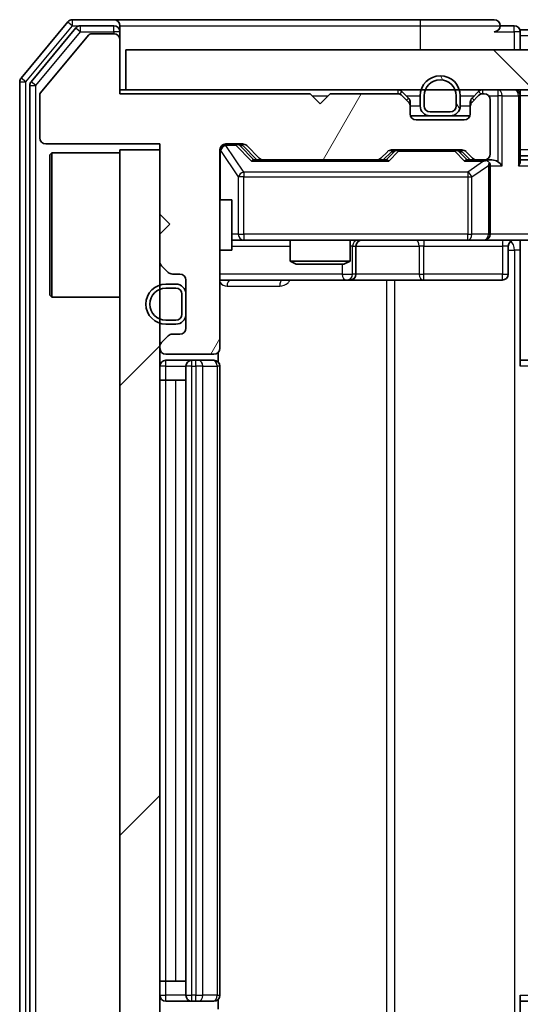
# Model space of a CAD drawing. Units: millimetres. Extents: x 36 to 7916, y 20 to 1425.
# Drawn here: x 2096 to 2121, y 1121 to 1170 of the extents above; entities that cross this region are included whole.
import ezdxf

# ---------------------------------------------------------------- set-up
doc = ezdxf.new("R2010")
doc.units = ezdxf.units.MM
doc.header["$LTSCALE"] = 2.5
for name, color, linetype, lineweight in [('Hatch (ISO)', 1, 'Continuous', 18), ('Visible (ISO)', 7, 'Continuous', 35), ('Visible Narrow (ISO)', 7, 'Continuous', 25)]:
    doc.layers.add(name, color=color, linetype=linetype, lineweight=lineweight)

msp = doc.modelspace()

# ---------------------------------------------------------------- hatches: boundary and pattern name
at = {"layer": 'Hatch (ISO)'}
h = msp.add_hatch(dxfattribs=at)
h.set_pattern_fill('ANSI31', color=256, scale=127, angle=14.99998, style=0)
h.set_pattern_definition([(60, (951.25, -20), (-13.74815, 7.9375), [])])
edge = h.paths.add_edge_path()
edge.add_line((2110.475, 1166.7555), (2100.975, 1166.7555))
edge.add_line((2100.975, 1166.7555), (2100.975, 1169.4555))
edge.add_ellipse((2100.675, 1169.4555), major_axis=(0, 0.3), ratio=1, start_angle=270, end_angle=360)
edge.add_line((2100.675, 1169.7555), (2099.5687, 1169.7555))
edge.add_ellipse((2099.5687, 1169.5555), major_axis=(-0.2, 0), ratio=1, start_angle=270, end_angle=320.19443)
edge.add_line((2099.415, 1169.6835), (2097.0213, 1166.8111))
edge.add_ellipse((2097.175, 1166.6831), major_axis=(-0.128, -0.1536), ratio=1, start_angle=270, end_angle=309.80557)
edge.add_line((2096.975, 1166.6831), (2096.975, 1164.5555))
edge.add_ellipse((2097.275, 1164.5555), major_axis=(0, -0.3), ratio=1, start_angle=270, end_angle=360)
edge.add_line((2097.275, 1164.2555), (2102.975, 1164.2555))
edge.add_line((2102.975, 1164.2555), (2102.975, 1160.7555))
edge.add_line((2102.975, 1160.7555), (2103.475, 1160.2555))
edge.add_line((2103.475, 1160.2555), (2102.975, 1159.7555))
edge.add_line((2102.975, 1159.7555), (2102.975, 1158.3798))
edge.add_ellipse((2103.275, 1158.3798), major_axis=(0, -0.3), ratio=1, start_angle=270, end_angle=315)
edge.add_line((2103.0629, 1158.1676), (2103.3871, 1157.8434))
edge.add_ellipse((2103.5993, 1158.0555), major_axis=(0.2121, -0.2121), ratio=1, start_angle=270, end_angle=315)
edge.add_line((2103.5993, 1157.7555), (2103.975, 1157.7555))
edge.add_ellipse((2103.975, 1157.4555), major_axis=(0.3, 0), ratio=1, start_angle=0, end_angle=90, ccw=False)
edge.add_line((2104.275, 1157.4555), (2104.275, 1155.0555))
edge.add_ellipse((2103.975, 1155.0555), major_axis=(0, -0.3), ratio=1, start_angle=0, end_angle=90, ccw=False)
edge.add_line((2103.975, 1154.7555), (2103.5993, 1154.7555))
edge.add_ellipse((2103.5993, 1154.4555), major_axis=(-0.3, 0), ratio=1, start_angle=270, end_angle=315)
edge.add_line((2103.3871, 1154.6676), (2103.0629, 1154.3434))
edge.add_ellipse((2103.275, 1154.1312), major_axis=(-0.2121, -0.2121), ratio=1, start_angle=270, end_angle=315)
edge.add_line((2102.975, 1154.1312), (2102.975, 1154.0555))
edge.add_ellipse((2103.275, 1154.0555), major_axis=(0, -0.3), ratio=1, start_angle=270, end_angle=360)
edge.add_line((2103.275, 1153.7555), (2105.675, 1153.7555))
edge.add_ellipse((2105.675, 1154.0555), major_axis=(0.3, 0), ratio=1, start_angle=270, end_angle=360)
edge.add_line((2105.975, 1154.0555), (2105.975, 1163.9555))
edge.add_ellipse((2106.275, 1163.9555), major_axis=(0, 0.3), ratio=1, start_angle=0, end_angle=90, ccw=False)
edge.add_line((2106.275, 1164.2555), (2107.1007, 1164.2555))
edge.add_ellipse((2107.1007, 1163.9555), major_axis=(0.3, 0), ratio=1, start_angle=45, end_angle=90, ccw=False)
edge.add_line((2107.3129, 1164.1676), (2107.9371, 1163.5434))
edge.add_ellipse((2108.1493, 1163.7555), major_axis=(0.2121, -0.2121), ratio=1, start_angle=270, end_angle=315)
edge.add_line((2108.1493, 1163.4555), (2113.8007, 1163.4555))
edge.add_ellipse((2113.8007, 1163.7555), major_axis=(0.3, 0), ratio=1, start_angle=270, end_angle=315)
edge.add_line((2114.0129, 1163.5434), (2114.3371, 1163.8676))
edge.add_ellipse((2114.5493, 1163.6555), major_axis=(0.2121, 0.2121), ratio=1, start_angle=45, end_angle=90, ccw=False)
edge.add_line((2114.5493, 1163.9555), (2118.0507, 1163.9555))
edge.add_ellipse((2118.0507, 1163.6555), major_axis=(0.3, 0), ratio=1, start_angle=45, end_angle=90, ccw=False)
edge.add_line((2118.2629, 1163.8676), (2118.5871, 1163.5434))
edge.add_ellipse((2118.7993, 1163.7555), major_axis=(0.2121, -0.2121), ratio=1, start_angle=270, end_angle=315)
edge.add_line((2118.7993, 1163.4555), (2119.175, 1163.4555))
edge.add_ellipse((2119.175, 1163.7555), major_axis=(0.3, 0), ratio=1, start_angle=270, end_angle=360)
edge.add_line((2119.475, 1163.7555), (2119.475, 1166.4555))
edge.add_ellipse((2119.175, 1166.4555), major_axis=(0, 0.3), ratio=1, start_angle=270, end_angle=360)
edge.add_line((2119.175, 1166.7555), (2119.0993, 1166.7555))
edge.add_ellipse((2119.0993, 1166.4555), major_axis=(-0.3, 0), ratio=1, start_angle=270, end_angle=315)
edge.add_line((2118.8871, 1166.6676), (2118.5629, 1166.3434))
edge.add_ellipse((2118.775, 1166.1312), major_axis=(-0.2121, -0.2121), ratio=1, start_angle=270, end_angle=315)
edge.add_line((2118.475, 1166.1312), (2118.475, 1165.7555))
edge.add_ellipse((2118.175, 1165.7555), major_axis=(0, -0.3), ratio=1, start_angle=0, end_angle=90, ccw=False)
edge.add_line((2118.175, 1165.4555), (2115.775, 1165.4555))
edge.add_ellipse((2115.775, 1165.7555), major_axis=(-0.3, 0), ratio=1, start_angle=0, end_angle=90, ccw=False)
edge.add_line((2115.475, 1165.7555), (2115.475, 1166.1312))
edge.add_ellipse((2115.175, 1166.1312), major_axis=(0, 0.3), ratio=1, start_angle=270, end_angle=315)
edge.add_line((2115.3871, 1166.3434), (2115.0629, 1166.6676))
edge.add_ellipse((2114.8507, 1166.4555), major_axis=(-0.2121, 0.2121), ratio=1, start_angle=270, end_angle=315)
edge.add_line((2114.8507, 1166.7555), (2111.475, 1166.7555))
edge.add_line((2111.475, 1166.7555), (2110.975, 1166.2555))
edge.add_line((2110.975, 1166.2555), (2110.475, 1166.7555))
h = msp.add_hatch(dxfattribs=at)
h.set_pattern_fill('ANSI31', color=256, scale=127, angle=90.00021, style=0)
h.set_pattern_definition([(135.0002, (951.25, -20), (-11.22528, -11.22536), [])])
h.paths.add_polyline_path([(2101.275, 1168.9555), (2101.275, 1166.9555), (2450.675, 1166.9555), (2450.675, 1168.9555)])
h = msp.add_hatch(dxfattribs=at)
h.set_pattern_fill('ANSI31', color=256, scale=127, angle=75.00018, style=0)
h.set_pattern_definition([(120.0002, (951.25, -20), (-13.74813, -7.93754), [])])
edge = h.paths.add_edge_path()
edge.add_ellipse((2117.475, 1166.1555), major_axis=(0.5, 0), ratio=1, start_angle=270, end_angle=360)
edge.add_line((2117.975, 1166.1555), (2117.975, 1166.6555))
edge.add_ellipse((2116.975, 1166.6555), major_axis=(0, 1), ratio=1, start_angle=270, end_angle=450)
edge.add_line((2115.975, 1166.6555), (2115.975, 1166.1555))
edge.add_ellipse((2116.475, 1166.1555), major_axis=(0, -0.5), ratio=1, start_angle=270, end_angle=360)
edge.add_line((2116.475, 1165.6555), (2117.475, 1165.6555))
edge = h.paths.add_edge_path(flags=0)
edge.add_ellipse((2117.475, 1166.1555), major_axis=(0, -0.3), ratio=1, start_angle=0, end_angle=90)
edge.add_line((2117.775, 1166.1555), (2117.775, 1166.6555))
edge.add_ellipse((2116.975, 1166.6555), major_axis=(0, 0.8), ratio=1, start_angle=270, end_angle=450)
edge.add_line((2116.175, 1166.6555), (2116.175, 1166.1555))
edge.add_ellipse((2116.475, 1166.1555), major_axis=(-0.3, 0), ratio=1, start_angle=0, end_angle=90)
edge.add_line((2116.475, 1165.8555), (2117.475, 1165.8555))
h = msp.add_hatch(dxfattribs=at)
h.set_pattern_fill('ANSI31', color=256, scale=127, style=0)
h.set_pattern_definition([(45, (951.25, -20), (-11.22532, 11.22532), [])])
h.paths.add_polyline_path([(2102.975, 1163.9555), (2100.975, 1163.9555), (2100.975, 1110.9555), (2102.975, 1110.9555)])

# ---------------------------------------------------------------- linework, layer by layer
at = {"layer": 'Visible (ISO)'}
for p, q in [((2098.385, 1170.3476), (2096.0445, 1167.5389)), ((2100.675, 1170.4555), (2098.6155, 1170.4555)), ((2115.975, 1170.4555), (2100.675, 1170.4555)), ((2119.675, 1170.4555), (2115.975, 1170.4555)), ((2098.7859, 1170.0476), (2096.5445, 1167.3579)), ((2100.675, 1170.1555), (2099.0164, 1170.1555)), ((2100.975, 1170.1555), (2100.975, 1169.8555)), ((2100.975, 1169.4555), (2100.975, 1169.8555)), ((2120.675, 1170.1555), (2119.975, 1170.1555)), ((2430.975, 1169.9555), (2120.975, 1169.9555)), ((2120.975, 1169.9555), (2120.975, 1169.6555)), ((2099.415, 1169.6835), (2097.0213, 1166.8111)), ((2100.675, 1169.7555), (2099.5687, 1169.7555)), ((2100.975, 1166.7555), (2100.975, 1169.4555)), ((2120.975, 1168.9555), (2120.975, 1169.6555)), ((2101.275, 1168.9555), (2101.275, 1166.9555)), ((2450.675, 1168.9555), (2101.275, 1168.9555)), ((2095.975, 1167.3469), (2095.975, 1107.5641)), ((2096.475, 1167.1659), (2096.475, 1107.7451)), ((2101.275, 1166.9555), (2100.975, 1166.9555)), ((2101.275, 1166.9555), (2450.675, 1166.9555)), ((2115.3871, 1166.5434), (2115.0629, 1166.8676)), ((2118.8871, 1166.8676), (2118.5629, 1166.5434)), ((2120.975, 1166.9555), (2120.975, 1166.6555)), ((2096.975, 1166.6831), (2096.975, 1164.5555)), ((2110.475, 1166.7555), (2100.975, 1166.7555)), ((2110.975, 1166.2555), (2110.475, 1166.7555)), ((2111.475, 1166.7555), (2110.975, 1166.2555)), ((2114.8507, 1166.7555), (2111.475, 1166.7555)), ((2115.3871, 1166.3434), (2115.0629, 1166.6676)), ((2115.475, 1166.1312), (2115.475, 1166.3312)), ((2115.975, 1166.6555), (2115.975, 1166.1555)), ((2116.175, 1166.6555), (2116.175, 1166.1555)), ((2116.175, 1166.1555), (2116.175, 1166.6555)), ((2117.775, 1166.1555), (2117.775, 1166.6555)), ((2117.775, 1166.6555), (2117.775, 1166.1555)), ((2117.975, 1166.1555), (2117.975, 1166.6555)), ((2118.475, 1166.3312), (2118.475, 1166.1312)), ((2118.8871, 1166.6676), (2118.5629, 1166.3434)), ((2119.175, 1166.7555), (2119.0993, 1166.7555)), ((2119.475, 1163.7555), (2119.475, 1166.4555)), ((2120.975, 1163.3676), (2120.975, 1166.6555)), ((2115.475, 1165.7555), (2115.475, 1166.1312)), ((2116.475, 1165.8555), (2117.475, 1165.8555)), ((2117.475, 1165.8555), (2116.475, 1165.8555)), ((2118.475, 1166.1312), (2118.475, 1165.7555)), ((2116.475, 1165.6555), (2115.4921, 1165.6555)), ((2118.175, 1165.4555), (2115.775, 1165.4555)), ((2116.475, 1165.6555), (2117.475, 1165.6555)), ((2118.4578, 1165.6555), (2117.475, 1165.6555)), ((2097.275, 1164.2555), (2102.975, 1164.2555)), ((2102.975, 1163.9555), (2100.975, 1163.9555)), ((2100.975, 1163.9555), (2100.975, 1110.9555)), ((2102.975, 1164.2555), (2102.975, 1160.7555)), ((2102.975, 1110.9555), (2102.975, 1163.9555)), ((2105.975, 1154.0555), (2105.975, 1163.9555)), ((2106.275, 1164.2555), (2107.1007, 1164.2555)), ((2107.1129, 1164.1676), (2107.825, 1163.4555)), ((2107.3129, 1164.1676), (2107.9371, 1163.5434)), ((2114.5493, 1163.9555), (2118.0507, 1163.9555)), ((2097.475, 1163.7055), (2097.575, 1163.8055)), ((2097.475, 1156.7055), (2097.475, 1163.7055)), ((2097.575, 1163.8055), (2097.575, 1156.6055)), ((2100.975, 1163.8055), (2097.575, 1163.8055)), ((2108.1493, 1163.4555), (2107.6489, 1163.4555)), ((2108.1493, 1163.4555), (2113.8007, 1163.4555)), ((2114.3011, 1163.4555), (2113.8007, 1163.4555)), ((2114.0129, 1163.5434), (2114.3371, 1163.8676)), ((2114.125, 1163.4555), (2114.5371, 1163.8676)), ((2118.0629, 1163.8676), (2118.475, 1163.4555)), ((2118.2629, 1163.8676), (2118.5871, 1163.5434)), ((2118.7993, 1163.4555), (2118.2989, 1163.4555)), ((2118.7993, 1163.4555), (2119.175, 1163.4555)), ((2119.5507, 1163.4555), (2119.175, 1163.4555)), ((2430.975, 1163.6555), (2120.975, 1163.6555)), ((2121.3507, 1163.4555), (2120.975, 1163.4555)), ((2119.475, 1159.7555), (2119.475, 1163.1555)), ((2105.975, 1161.4555), (2106.575, 1161.4555)), ((2106.575, 1158.9555), (2106.575, 1161.4555)), ((2102.975, 1160.7555), (2103.475, 1160.2555)), ((2103.475, 1160.2555), (2102.975, 1159.7555)), ((2102.975, 1159.7555), (2102.975, 1158.3798)), ((2106.575, 1159.4555), (2107.1604, 1159.4555)), ((2107.1604, 1159.4555), (2118.3568, 1159.4555)), ((2109.475, 1159.4555), (2109.475, 1158.4089)), ((2112.475, 1159.4555), (2112.475, 1158.4089)), ((2118.3568, 1159.4555), (2119.175, 1159.4555)), ((2121.3507, 1159.4555), (2119.175, 1159.4555)), ((2120.975, 1159.4478), (2120.975, 1158.9555)), ((2112.7695, 1157.7555), (2112.7695, 1159.1555)), ((2120.3737, 1159.1555), (2120.3737, 1157.7555)), ((2105.975, 1158.9555), (2106.575, 1158.9555)), ((2120.975, 1158.9555), (2120.975, 1153.1555)), ((2103.0629, 1158.1676), (2103.3871, 1157.8434)), ((2109.475, 1158.4089), (2112.475, 1158.4089)), ((2109.7817, 1158.2555), (2109.475, 1158.4089)), ((2112.1683, 1158.2555), (2109.7817, 1158.2555)), ((2112.1683, 1158.2555), (2112.475, 1158.4089)), ((2103.5993, 1157.7555), (2103.975, 1157.7555)), ((2103.775, 1157.2555), (2103.275, 1157.2555)), ((2103.775, 1157.0555), (2103.275, 1157.0555)), ((2103.275, 1157.0555), (2103.775, 1157.0555)), ((2104.275, 1157.4555), (2104.275, 1155.0555)), ((2105.975, 1157.4555), (2112.2979, 1157.4555)), ((2112.2979, 1157.4555), (2112.4695, 1157.4555)), ((2112.4695, 1157.4555), (2116.144, 1157.4555)), ((2116.144, 1157.4555), (2120.0737, 1157.4555)), ((2097.475, 1156.7055), (2097.575, 1156.6055)), ((2100.975, 1156.6055), (2097.575, 1156.6055)), ((2104.075, 1155.7555), (2104.075, 1156.7555)), ((2104.075, 1156.7555), (2104.075, 1155.7555)), ((2104.275, 1155.7555), (2104.275, 1156.7555)), ((2103.275, 1155.4555), (2103.775, 1155.4555)), ((2103.775, 1155.4555), (2103.275, 1155.4555)), ((2103.275, 1155.2555), (2103.775, 1155.2555)), ((2103.3871, 1154.6676), (2103.0629, 1154.3434)), ((2103.975, 1154.7555), (2103.5993, 1154.7555)), ((2102.975, 1154.1312), (2102.975, 1154.0555)), ((2103.275, 1153.7555), (2105.675, 1153.7555)), ((2105.8852, 1153.3696), (2105.8852, 1153.8414)), ((2104.575, 1153.4555), (2103.275, 1153.4555)), ((2104.275, 1153.1555), (2104.275, 1121.7555)), ((2104.7679, 1153.4555), (2104.575, 1153.4555)), ((2104.7679, 1153.4555), (2104.9093, 1153.4555)), ((2105.6164, 1153.4555), (2104.9093, 1153.4555)), ((2105.6164, 1153.4555), (2105.675, 1153.4555)), ((2105.975, 1121.7555), (2105.975, 1153.1555)), ((2120.975, 1153.4555), (2121.3892, 1153.4555)), ((2103.275, 1152.4555), (2102.975, 1152.4555)), ((2103.275, 1152.4555), (2103.775, 1152.4555)), ((2104.275, 1152.4555), (2103.775, 1152.4555)), ((2103.275, 1122.4555), (2102.975, 1122.4555)), ((2103.275, 1122.4555), (2103.775, 1122.4555)), ((2104.275, 1122.4555), (2103.775, 1122.4555)), ((2120.975, 1121.7555), (2120.975, 1115.9555)), ((2103.275, 1121.4555), (2104.575, 1121.4555)), ((2104.575, 1121.4555), (2104.7679, 1121.4555)), ((2104.9093, 1121.4555), (2104.7679, 1121.4555)), ((2104.9093, 1121.4555), (2105.6164, 1121.4555)), ((2105.675, 1121.4555), (2105.6164, 1121.4555)), ((2105.8852, 1121.0696), (2105.8852, 1121.5414)), ((2121.3892, 1121.4555), (2120.975, 1121.4555))]:
    msp.add_line(p, q, dxfattribs=at)
for centre, radius, start, end in [((2098.6155, 1170.1555), 0.3, 90, 140.19443), ((2100.675, 1170.1555), 0.3, 0, 90), ((2119.675, 1170.1555), 0.3, 0, 90), ((2099.0164, 1169.8555), 0.3, 90, 140.19443), ((2100.675, 1169.8555), 0.3, 0, 90), ((2119.675, 1170.1555), 0.3, 270, 0), ((2120.675, 1169.8555), 0.3, 0, 90), ((2099.5687, 1169.5555), 0.2, 90, 140.19443), ((2100.675, 1169.4555), 0.3, 0, 90), ((2096.275, 1167.3469), 0.3, 140.19443, 180), ((2096.775, 1167.1659), 0.3, 140.19443, 180), ((2116.975, 1166.6555), 1, 0, 180), ((2116.975, 1166.6555), 0.8, 0, 180), ((2116.975, 1166.6555), 0.8, 0, 180), ((2114.8507, 1166.6555), 0.3, 45, 90), ((2119.0993, 1166.6555), 0.3, 90, 135), ((2120.675, 1166.6555), 0.3, 0, 90), ((2097.175, 1166.6831), 0.2, 140.19443, 180), ((2114.8507, 1166.4555), 0.3, 45, 90), ((2115.175, 1166.3312), 0.3, 0, 45), ((2115.175, 1166.1312), 0.3, 0, 45), ((2118.775, 1166.3312), 0.3, 135, 180), ((2118.775, 1166.1312), 0.3, 135, 180), ((2119.0993, 1166.4555), 0.3, 90, 135), ((2119.175, 1166.4555), 0.3, 0, 90), ((2116.475, 1166.1555), 0.5, 180, 270), ((2116.475, 1166.1555), 0.3, 180, 270), ((2116.475, 1166.1555), 0.3, 180, 270), ((2117.475, 1166.1555), 0.3, 270, 0), ((2117.475, 1166.1555), 0.3, 270, 0), ((2117.475, 1166.1555), 0.5, 270, 0), ((2115.775, 1165.7555), 0.3, 180, 270), ((2118.175, 1165.7555), 0.3, 270, 0), ((2097.275, 1164.5555), 0.3, 180, 270), ((2106.275, 1163.9555), 0.3, 90, 180), ((2107.1007, 1163.9555), 0.3, 45, 90), ((2114.5493, 1163.6555), 0.3, 90, 135), ((2118.0507, 1163.6555), 0.3, 45, 90), ((2108.1493, 1163.7555), 0.3, 225, 270), ((2113.8007, 1163.7555), 0.3, 270, 315), ((2118.7993, 1163.7555), 0.3, 225, 270), ((2119.175, 1163.7555), 0.3, 270, 0), ((2119.175, 1163.1555), 0.3, 66.56202, 90), ((2119.175, 1163.1555), 0.3, 0, 31.24445), ((2113.0695, 1159.1555), 0.3, 90, 180), ((2119.175, 1159.7555), 0.3, 270, 0), ((2120.6737, 1159.1555), 0.3, 90, 180), ((2103.275, 1158.3798), 0.3, 180, 225), ((2103.5993, 1158.0555), 0.3, 225, 270), ((2103.975, 1157.4555), 0.3, 0, 90), ((2112.4695, 1157.7555), 0.3, 270, 0), ((2120.0737, 1157.7555), 0.3, 270, 0), ((2103.275, 1156.2555), 1, 90, 270), ((2103.275, 1156.2555), 0.8, 90, 270), ((2103.275, 1156.2555), 0.8, 90, 270), ((2103.775, 1156.7555), 0.5, 0, 90), ((2103.775, 1156.7555), 0.3, 0, 90), ((2103.775, 1156.7555), 0.3, 0, 90), ((2103.775, 1155.7555), 0.3, 270, 0), ((2103.775, 1155.7555), 0.3, 270, 0), ((2103.775, 1155.7555), 0.5, 270, 0), ((2103.975, 1155.0555), 0.3, 270, 0), ((2103.5993, 1154.4555), 0.3, 90, 135), ((2103.275, 1154.1312), 0.3, 135, 180), ((2103.275, 1154.0555), 0.3, 180, 270), ((2105.675, 1154.0555), 0.3, 270, 0), ((2103.275, 1153.1555), 0.3, 90, 180), ((2104.575, 1153.1555), 0.3, 90, 180), ((2105.675, 1153.1555), 0.3, 0, 90), ((2103.275, 1121.7555), 0.3, 180, 270), ((2104.575, 1121.7555), 0.3, 180, 270), ((2105.675, 1121.7555), 0.3, 270, 0)]:
    msp.add_arc(centre, radius, start, end, dxfattribs=at)
for centre, major_axis, ratio, start_param, end_param in [((2106.9007, 1163.9555), (0.3, 0), 0.9998508, 0.7853235, 1.5707963), ((2114.7493, 1163.6555), (-0.3, 0), 0.9998508, 4.712389, 5.4978618), ((2117.8507, 1163.6555), (0.3, 0), 0.9998508, 0.7853235, 1.5707963), ((2107.5458, 1163.1555), (-0.1246, -0.2958), 0.4004104, 3.3086173, 3.9521184), ((2114.4042, 1163.1555), (0.1246, -0.2958), 0.4004104, 2.3310669, 2.974568), ((2118.1958, 1163.1555), (-0.1246, -0.2958), 0.4004104, 3.3086173, 3.9521184), ((2119.1428, 1163.1555), (0.6487, 0.2044), 0.3384375, 1.230115, 1.4645462), ((2119.5507, 1163.1555), (0.4243, 0), 0.7071068, 0.7853982, 1.5707963), ((2119.175, 1163.178), (0.2515, 0.483), 0.3384375, 4.8868428, 5.1615697), ((2119.8507, 1163.1555), (0.2772, -0.2772), 0.4142136, 1.1780972, 1.9634954), ((2120.675, 1163.1555), (0.2772, 0.2772), 0.4142136, 5.1050881, 5.8904862)]:
    msp.add_ellipse(centre, major_axis=major_axis, ratio=ratio, start_param=start_param, end_param=end_param, dxfattribs=at)
msp.add_open_spline([(2119.2943, 1163.4307), (2119.2999, 1163.4283), (2119.3053, 1163.4258), (2119.3393, 1163.4086), (2119.3655, 1163.3892), (2119.4028, 1163.352), (2119.4191, 1163.3311), (2119.4315, 1163.3111)], degree=3, knots=[0.381031219, 0.381031219, 0.381031219, 0.381031219, 0.382741903, 0.382741903, 0.391761654, 0.391761654, 0.398553638, 0.398553638, 0.398553638, 0.398553638], dxfattribs=at)
at = {"layer": 'Visible Narrow (ISO)'}
for p, q in [((2098.385, 1170.3476), (2098.6155, 1170.1555)), ((2098.6155, 1170.1555), (2098.6155, 1170.4555)), ((2115.975, 1170.4555), (2115.975, 1170.1555)), ((2096.275, 1167.3469), (2098.6155, 1170.1555)), ((2096.775, 1167.1659), (2099.0164, 1169.8555)), ((2098.6155, 1170.1555), (2099.0164, 1170.1555)), ((2098.7859, 1170.0476), (2099.0164, 1169.8555)), ((2099.0164, 1169.8555), (2099.0164, 1170.1555)), ((2099.0164, 1169.8555), (2100.675, 1169.8555)), ((2100.675, 1169.8555), (2100.675, 1170.1555)), ((2100.975, 1169.8555), (2100.675, 1169.8555)), ((2100.675, 1169.8555), (2100.675, 1169.7555)), ((2100.975, 1170.1555), (2115.975, 1170.1555)), ((2115.975, 1170.1555), (2119.975, 1170.1555)), ((2115.975, 1170.1555), (2115.975, 1168.9555)), ((2119.675, 1169.8555), (2120.675, 1169.8555)), ((2120.675, 1169.8555), (2120.675, 1170.1555)), ((2120.975, 1169.8555), (2120.675, 1169.8555)), ((2120.675, 1169.8555), (2120.675, 1168.9555)), ((2430.975, 1169.6555), (2120.975, 1169.6555)), ((2095.975, 1167.3469), (2096.275, 1167.3469)), ((2096.275, 1167.3469), (2096.0445, 1167.5389)), ((2096.275, 1107.5641), (2096.275, 1167.3469)), ((2096.775, 1167.1659), (2096.5445, 1167.3579)), ((2096.475, 1167.1659), (2096.775, 1167.1659)), ((2096.775, 1107.7451), (2096.775, 1167.1659)), ((2114.8507, 1166.9555), (2114.8507, 1166.7555)), ((2115.0629, 1166.8676), (2114.9378, 1166.7426)), ((2119.0122, 1166.7426), (2118.8871, 1166.8676)), ((2119.0993, 1166.7555), (2119.0993, 1166.9555)), ((2119.8507, 1166.9555), (2119.8507, 1166.6555)), ((2110.575, 1166.6555), (2111.375, 1166.6555)), ((2115.275, 1166.6555), (2115.975, 1166.6555)), ((2115.2871, 1166.4434), (2115.3871, 1166.5434)), ((2115.475, 1166.3312), (2115.3986, 1166.3312)), ((2117.975, 1166.6555), (2118.675, 1166.6555)), ((2118.5514, 1166.3312), (2118.475, 1166.3312)), ((2118.5629, 1166.5434), (2118.6629, 1166.4434)), ((2119.3986, 1166.6555), (2119.8507, 1166.6555)), ((2120.0629, 1166.6555), (2119.8507, 1166.6555)), ((2119.8507, 1166.6555), (2119.8507, 1163.3676)), ((2120.0629, 1166.6555), (2120.8871, 1166.6555)), ((2120.0629, 1163.1555), (2120.0629, 1166.6555)), ((2120.975, 1166.6555), (2120.8871, 1166.6555)), ((2120.8871, 1166.6555), (2120.8871, 1163.1555)), ((2430.975, 1166.6555), (2120.975, 1166.6555)), ((2115.475, 1166.1555), (2115.975, 1166.1555)), ((2117.975, 1166.1555), (2118.475, 1166.1555)), ((2106.0067, 1163.9336), (2105.975, 1163.9336)), ((2106.0067, 1161.4555), (2106.0067, 1163.9336)), ((2106.0067, 1163.9336), (2106.8921, 1162.6055)), ((2106.275, 1164.2555), (2106.275, 1164.1955)), ((2106.275, 1164.1736), (2106.275, 1164.1955)), ((2106.275, 1164.1955), (2106.7642, 1164.1955)), ((2107.1604, 1162.8455), (2106.275, 1164.1736)), ((2106.7642, 1164.1955), (2106.7642, 1164.2555)), ((2106.7642, 1164.1955), (2107.5458, 1163.3955)), ((2106.9763, 1164.1676), (2107.1129, 1164.1676)), ((2107.672, 1163.4555), (2106.9763, 1164.1676)), ((2114.4042, 1163.3955), (2114.8927, 1163.8955)), ((2114.8927, 1163.9555), (2114.8927, 1163.8955)), ((2114.8927, 1163.8955), (2117.7073, 1163.8955)), ((2117.7073, 1163.8955), (2117.7073, 1163.9555)), ((2117.7073, 1163.8955), (2118.1958, 1163.3955)), ((2430.975, 1163.9555), (2120.975, 1163.9555)), ((2107.5458, 1163.3955), (2114.4042, 1163.3955)), ((2114.6806, 1163.8676), (2114.278, 1163.4555)), ((2114.5371, 1163.8676), (2114.6806, 1163.8676)), ((2117.9194, 1163.8676), (2118.0629, 1163.8676)), ((2118.322, 1163.4555), (2117.9194, 1163.8676)), ((2118.1958, 1163.3955), (2119.1428, 1163.3955)), ((2119.1428, 1163.3955), (2118.3568, 1162.8455)), ((2118.5614, 1162.6055), (2119.3796, 1163.178)), ((2119.3796, 1163.178), (2119.3796, 1159.7555)), ((2119.475, 1163.1555), (2120.0629, 1163.1555)), ((2120.8871, 1163.1555), (2121.475, 1163.1555)), ((2107.1604, 1162.6055), (2106.8921, 1162.6055)), ((2106.8921, 1162.6055), (2106.8921, 1159.7555)), ((2107.1604, 1162.8455), (2107.1604, 1162.6055)), ((2118.3568, 1162.8455), (2107.1604, 1162.8455)), ((2107.1604, 1159.7555), (2107.1604, 1162.6055)), ((2107.1604, 1162.6055), (2118.3568, 1162.6055)), ((2118.3568, 1162.8455), (2118.3568, 1162.6055)), ((2118.3568, 1162.6055), (2118.5614, 1162.6055)), ((2118.3568, 1162.6055), (2118.3568, 1159.7555)), ((2118.5614, 1159.7555), (2118.5614, 1162.6055)), ((2106.8921, 1159.7555), (2106.575, 1159.7555)), ((2106.8921, 1159.7555), (2107.1604, 1159.7555)), ((2107.1604, 1159.7555), (2107.1604, 1159.4555)), ((2118.3568, 1159.7555), (2107.1604, 1159.7555)), ((2118.3568, 1159.7555), (2118.5614, 1159.7555)), ((2118.3568, 1159.4555), (2118.3568, 1159.7555)), ((2119.3796, 1159.7555), (2118.5614, 1159.7555)), ((2119.3796, 1159.7555), (2119.475, 1159.7555)), ((2121.475, 1159.7555), (2119.475, 1159.7555)), ((2106.575, 1159.1555), (2109.475, 1159.1555)), ((2112.5977, 1159.1555), (2112.475, 1159.1555)), ((2112.5977, 1159.1555), (2112.7692, 1159.1555)), ((2112.5977, 1157.7555), (2112.5977, 1159.1555)), ((2112.7695, 1159.1555), (2112.7692, 1159.1555)), ((2112.7692, 1159.1555), (2112.7692, 1157.7555)), ((2112.7695, 1159.1555), (2115.9319, 1159.1555)), ((2116.1571, 1159.1555), (2115.9319, 1159.1555)), ((2115.9319, 1159.1555), (2115.9319, 1157.7555)), ((2116.1571, 1159.1555), (2120.0868, 1159.1555)), ((2116.1571, 1157.7555), (2116.1571, 1159.1555)), ((2120.3737, 1159.1555), (2120.0868, 1159.1555)), ((2120.0868, 1159.1555), (2120.0868, 1157.7555)), ((2120.3737, 1158.9555), (2120.6821, 1158.9555)), ((2120.975, 1158.9555), (2120.6821, 1158.9555)), ((2120.6821, 1158.9555), (2120.6821, 1115.9555)), ((2112.0858, 1158.2555), (2112.0858, 1157.7555)), ((2112.0858, 1157.7555), (2105.975, 1157.7555)), ((2112.0858, 1157.7555), (2112.5977, 1157.7555)), ((2112.7692, 1157.7555), (2112.5977, 1157.7555)), ((2112.7692, 1157.7555), (2112.7695, 1157.7555)), ((2115.9319, 1157.7555), (2112.7695, 1157.7555)), ((2115.9319, 1157.7555), (2116.1571, 1157.7555)), ((2120.0868, 1157.7555), (2116.1571, 1157.7555)), ((2120.0868, 1157.7555), (2120.3737, 1157.7555)), ((2106.3301, 1157.1555), (2108.9601, 1157.1555)), ((2114.2998, 1157.4555), (2114.2998, 1117.4555)), ((2114.7041, 1117.4555), (2114.7041, 1157.4555)), ((2103.275, 1153.1555), (2102.975, 1153.1555)), ((2103.275, 1153.1555), (2103.275, 1153.4555)), ((2103.275, 1152.4555), (2103.275, 1153.1555)), ((2103.275, 1153.1555), (2104.275, 1153.1555)), ((2104.575, 1153.1555), (2104.275, 1153.1555)), ((2104.575, 1153.1555), (2104.575, 1153.4555)), ((2104.575, 1121.7555), (2104.575, 1153.1555)), ((2104.575, 1153.1555), (2104.7679, 1153.1555)), ((2104.7679, 1153.1555), (2104.7679, 1153.4555)), ((2104.7679, 1153.1555), (2104.7679, 1121.7555)), ((2105.1214, 1153.1555), (2104.7679, 1153.1555)), ((2105.1214, 1121.7555), (2105.1214, 1153.1555)), ((2105.1214, 1153.1555), (2105.8285, 1153.1555)), ((2105.8285, 1153.1555), (2105.8285, 1121.7555)), ((2105.975, 1153.1555), (2105.8285, 1153.1555)), ((2121.3892, 1153.1555), (2120.975, 1153.1555)), ((2103.275, 1122.4555), (2103.275, 1152.4555)), ((2103.775, 1122.4555), (2103.775, 1152.4555)), ((2103.275, 1121.7555), (2103.275, 1122.4555)), ((2102.975, 1121.7555), (2103.275, 1121.7555)), ((2104.275, 1121.7555), (2103.275, 1121.7555)), ((2103.275, 1121.4555), (2103.275, 1121.7555)), ((2104.275, 1121.7555), (2104.575, 1121.7555)), ((2104.575, 1121.4555), (2104.575, 1121.7555)), ((2104.7679, 1121.7555), (2104.575, 1121.7555)), ((2104.7679, 1121.4555), (2104.7679, 1121.7555)), ((2104.7679, 1121.7555), (2105.1214, 1121.7555)), ((2105.8285, 1121.7555), (2105.1214, 1121.7555)), ((2105.8285, 1121.7555), (2105.975, 1121.7555)), ((2120.975, 1121.7555), (2121.3892, 1121.7555))]:
    msp.add_line(p, q, dxfattribs=at)
for centre in [(2106.7642, 1163.9555), (2117.7073, 1163.6555)]:
    msp.add_arc(centre, 0.3, 45, 90.00428, dxfattribs=at)
for centre, major_axis, ratio, start_param, end_param in [((2119.8507, 1166.6555), (0, 0.3), 0.7071068, 4.712389, 6.2831853), ((2120.675, 1166.6555), (0, 0.3), 0.7071068, 4.712389, 6.2831853), ((2106.275, 1163.9555), (-0.3, 0), 0.8, 4.712389, 6.2831853), ((2106.275, 1163.9336), (-0.3, 0), 0.8, 4.712389, 6.2831853), ((2106.275, 1163.9336), (0.2496, 0.1664), 0.7427814, 1.1110061, 2.4101453), ((2106.7642, 1163.9555), (0.2146, 0.2096), 0.6901674, 0.0168833, 0.9775503), ((2114.8927, 1163.6555), (0, 0.3), 0.9998508, 0, 0.7854728), ((2114.8927, 1163.6555), (-0.2146, 0.2096), 0.6901674, 5.305635, 6.266302), ((2117.7073, 1163.6555), (0.2146, 0.2096), 0.6901674, 0.0168833, 0.9775503), ((2107.1604, 1162.6055), (-0.2496, -0.1664), 0.7427814, 4.2525987, 5.5517379), ((2118.3568, 1162.6055), (-0.172, 0.2458), 0.6073134, 4.3105458, 5.4271839), ((2107.1604, 1159.7555), (0, -0.3), 0.8944272, 4.712389, 6.2831853), ((2112.8974, 1159.1555), (0, 0.3), 0.9990482, 0, 1.5707963), ((2113.0689, 1159.1555), (0, 0.3), 0.9990482, 0, 1.5707963), ((2115.7198, 1159.1555), (0, 0.3), 0.7071068, 4.712389, 6.2831853), ((2116.1702, 1159.1555), (0, 0.3), 0.0436194, 0, 1.5707963), ((2118.3568, 1159.7555), (0, -0.3), 0.682188, 0, 1.5707963), ((2119.175, 1159.7555), (0, -0.3), 0.682188, 0, 1.5707963), ((2120.0999, 1159.1555), (0, 0.3), 0.0436194, 0, 1.5707963), ((2120.3285, 1158.9555), (0, -0.5), 0.7071068, 1.5707963, 2.6510965), ((2112.2979, 1157.7555), (0, -0.3), 0.7071068, 4.712389, 6.2831853), ((2112.2979, 1157.7555), (0, -0.3), 0.9990482, 0, 1.5707963), ((2112.4695, 1157.7555), (0, -0.3), 0.9990482, 0, 1.5707963), ((2116.144, 1157.7555), (0, -0.3), 0.7071068, 4.712389, 6.2831853), ((2116.144, 1157.7555), (0, -0.3), 0.0436194, 0, 1.5707963), ((2120.0737, 1157.7555), (0, -0.3), 0.0436194, 0, 1.5707963), ((2106.5054, 1157.1555), (0, 0.3), 0.5845417, 0, 1.5707963), ((2109.0877, 1157.1555), (0, 0.3), 0.4251427, 0, 1.5707963), ((2104.9093, 1153.1555), (0, 0.3), 0.7071068, 4.712389, 6.2831853), ((2105.6164, 1153.1555), (0, 0.3), 0.7071068, 4.712389, 6.2831853), ((2104.9093, 1121.7555), (0, -0.3), 0.7071068, 0, 1.5707963), ((2105.6164, 1121.7555), (0, -0.3), 0.7071068, 0, 1.5707963)]:
    msp.add_ellipse(centre, major_axis=major_axis, ratio=ratio, start_param=start_param, end_param=end_param, dxfattribs=at)
for points, knots in [([(2105.975, 1157.3364), (2105.9767, 1157.3343), (2106.0686, 1157.2208), (2106.1996, 1157.1555), (2106.3301, 1157.1555)], [-0.048272048, -0.048272048, -0.048272048, -0.048272048, -0.04737353, 0, 0, 0, 0]), ([(2108.9601, 1157.1555), (2109.11, 1157.1555), (2109.3145, 1157.2369), (2109.4483, 1157.407), (2109.4766, 1157.4555)], [-0.097565399, -0.097565399, -0.097565399, -0.097565399, -0.0487827, -0.031647657, -0.031647657, -0.031647657, -0.031647657])]:
    msp.add_open_spline(points, degree=3, knots=knots, dxfattribs=at)

doc.saveas('drawing.dxf')
